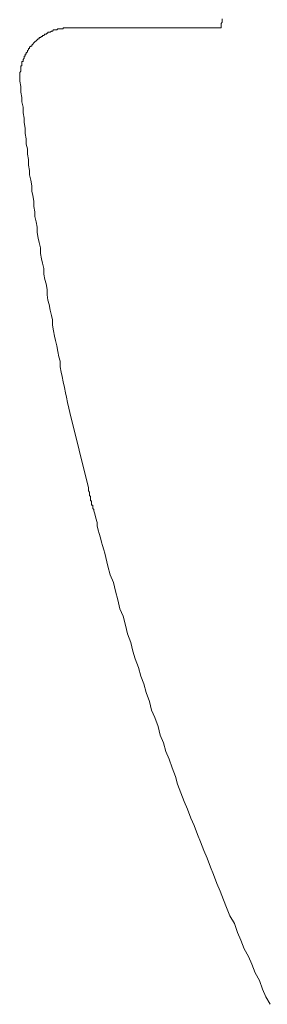
# Model space of a CAD drawing. Units: inches. Extents: x -394 to 2629, y -1225 to 591.
# Drawn here: x 2038 to 2068, y -462 to -342 of the extents above; entities that cross this region are included whole.
import ezdxf

# ---------------------------------------------------------------- set-up
doc = ezdxf.new("R2010")
doc.units = ezdxf.units.IN
doc.header["$MEASUREMENT"] = 0
doc.layers.add('图层 1', color=7, linetype='Continuous')

msp = doc.modelspace()

# ---------------------------------------------------------------- linework, layer by layer
at = {"layer": '图层 1', "color": 7, "lineweight": 9}
for points in [[(2062.35, -342), (2062.35, -342.14), (2062.35, -342.27), (2062.35, -342.41), (2062.22, -342.54), (2062.22, -342.67), (2062.22, -342.81), (2062.22, -342.93), (2062.22, -343.09)], [(2037.58, -349.6), (2037.58, -349.47), (2037.58, -349.33), (2037.58, -349.21), (2037.58, -349.07), (2037.58, -348.94), (2037.58, -348.81), (2037.58, -348.66), (2037.58, -348.53), (2037.72, -348.39), (2037.72, -348.27), (2037.72, -348.13), (2037.72, -348), (2037.72, -347.87), (2037.72, -347.73), (2037.85, -347.73), (2037.85, -347.6), (2037.85, -347.47), (2037.85, -347.34), (2037.85, -347.2), (2038, -347.2), (2038, -347.07), (2038, -346.94), (2038.13, -346.8), (2038.13, -346.67), (2038.13, -346.54), (2038.26, -346.54), (2038.26, -346.41), (2038.26, -346.28), (2038.39, -346.28), (2038.39, -346.14), (2038.52, -346.01), (2038.52, -345.86), (2038.66, -345.75), (2038.66, -345.62), (2038.79, -345.62), (2038.79, -345.46), (2038.93, -345.34), (2039.06, -345.34), (2039.06, -345.2), (2039.19, -345.07), (2039.32, -344.93), (2039.45, -344.81), (2039.59, -344.67), (2039.72, -344.54), (2039.86, -344.41), (2039.98, -344.41), (2039.98, -344.27), (2040.11, -344.27), (2040.25, -344.14), (2040.38, -344.14), (2040.38, -344.01), (2040.52, -344.01), (2040.65, -343.87), (2040.8, -343.87), (2040.93, -343.74), (2041.04, -343.74), (2041.04, -343.61), (2041.19, -343.61), (2041.32, -343.61), (2041.46, -343.48), (2041.59, -343.48), (2041.71, -343.33), (2041.85, -343.33), (2041.98, -343.33), (2042.12, -343.33), (2042.25, -343.2), (2042.38, -343.2), (2042.52, -343.2), (2042.65, -343.2), (2042.78, -343.2), (2042.91, -343.2), (2042.91, -343.09), (2043.05, -343.09), (2043.18, -343.09), (2043.31, -343.09), (2043.44, -343.09), (2043.57, -343.09)], [(2037.58, -349.6), (2037.58, -349.47), (2037.58, -349.33), (2037.58, -349.21), (2037.58, -349.07), (2037.58, -348.94), (2037.58, -348.81), (2037.58, -348.66), (2037.58, -348.53), (2037.72, -348.39), (2037.72, -348.27), (2037.72, -348.13), (2037.72, -348), (2037.72, -347.87), (2037.72, -347.73), (2037.85, -347.73), (2037.85, -347.6), (2037.85, -347.47), (2037.85, -347.34), (2037.85, -347.2), (2038, -347.2), (2038, -347.07), (2038, -346.94), (2038.13, -346.8), (2038.13, -346.67), (2038.13, -346.54), (2038.26, -346.54), (2038.26, -346.41), (2038.26, -346.28), (2038.39, -346.28), (2038.39, -346.14), (2038.52, -346.01), (2038.52, -345.86), (2038.66, -345.75), (2038.66, -345.62), (2038.79, -345.62), (2038.79, -345.46), (2038.93, -345.34), (2039.06, -345.34), (2039.06, -345.2), (2039.19, -345.07), (2039.32, -344.93), (2039.45, -344.81), (2039.59, -344.67), (2039.72, -344.54), (2039.86, -344.41), (2039.98, -344.41), (2039.98, -344.27), (2040.11, -344.27), (2040.25, -344.14), (2040.38, -344.14), (2040.38, -344.01), (2040.52, -344.01), (2040.65, -343.87), (2040.8, -343.87), (2040.93, -343.74), (2041.04, -343.74), (2041.04, -343.61), (2041.19, -343.61), (2041.32, -343.61), (2041.46, -343.48), (2041.59, -343.48), (2041.71, -343.33), (2041.85, -343.33), (2041.98, -343.33), (2042.12, -343.33), (2042.25, -343.2), (2042.38, -343.2), (2042.52, -343.2), (2042.65, -343.2), (2042.78, -343.2), (2042.91, -343.2), (2042.91, -343.09), (2043.05, -343.09), (2043.18, -343.09), (2043.31, -343.09), (2043.44, -343.09), (2043.57, -343.09)], [(2043.57, -343.09), (2043.71, -343.09), (2043.84, -343.09), (2043.99, -343.09), (2044.12, -343.09), (2044.25, -343.09), (2044.39, -343.09), (2044.51, -343.09), (2044.65, -343.09), (2044.78, -343.09), (2044.91, -343.09), (2045.05, -343.09), (2045.17, -343.09), (2045.31, -343.09), (2045.44, -343.09), (2045.58, -343.09), (2045.71, -343.09), (2045.84, -343.09), (2045.98, -343.09), (2046.11, -343.09), (2046.24, -343.09), (2046.37, -343.09), (2046.52, -343.09), (2046.65, -343.09), (2046.78, -343.09), (2046.91, -343.09), (2047.04, -343.09), (2047.18, -343.09), (2047.31, -343.09), (2047.44, -343.09), (2047.58, -343.09), (2047.71, -343.09), (2047.85, -343.09), (2047.97, -343.09), (2048.1, -343.09), (2048.24, -343.09), (2048.37, -343.09), (2048.51, -343.09), (2048.63, -343.09), (2048.77, -343.09), (2048.9, -343.09), (2049.04, -343.09), (2049.17, -343.09), (2049.3, -343.09), (2049.45, -343.09), (2049.58, -343.09), (2049.71, -343.09), (2049.84, -343.09), (2049.97, -343.09), (2050.11, -343.09), (2050.24, -343.09), (2050.37, -343.09), (2050.5, -343.09), (2050.63, -343.09), (2050.78, -343.09), (2050.9, -343.09), (2051.04, -343.09), (2051.17, -343.09), (2051.31, -343.09), (2051.43, -343.09), (2051.56, -343.09), (2051.7, -343.09), (2051.83, -343.09), (2051.97, -343.09), (2052.09, -343.09), (2052.23, -343.09), (2052.38, -343.09), (2052.51, -343.09), (2052.64, -343.09), (2052.77, -343.09), (2052.91, -343.09), (2053.04, -343.09), (2053.16, -343.09), (2053.3, -343.09), (2053.43, -343.09), (2053.57, -343.09), (2053.7, -343.09), (2053.82, -343.09), (2053.96, -343.09), (2054.1, -343.09), (2054.24, -343.09), (2054.36, -343.09), (2054.5, -343.09), (2054.63, -343.09), (2054.76, -343.09), (2054.89, -343.09), (2055.02, -343.09), (2055.17, -343.09), (2055.3, -343.09), (2055.43, -343.09), (2055.57, -343.09), (2055.7, -343.09), (2055.84, -343.09), (2055.96, -343.09), (2056.1, -343.09), (2056.36, -343.09), (2056.5, -343.09), (2056.62, -343.09), (2056.76, -343.09), (2056.89, -343.09), (2057.03, -343.09), (2057.16, -343.09), (2057.29, -343.09), (2057.43, -343.09), (2057.56, -343.09), (2057.69, -343.09), (2057.95, -343.09), (2058.1, -343.09), (2058.23, -343.09), (2058.36, -343.09), (2058.49, -343.09), (2058.63, -343.09), (2058.76, -343.09), (2059.03, -343.09), (2059.16, -343.09), (2059.3, -343.09), (2059.42, -343.09), (2059.56, -343.09), (2059.69, -343.09), (2059.96, -343.09), (2060.08, -343.09), (2060.22, -343.09), (2060.35, -343.09), (2060.63, -343.09), (2060.76, -343.09), (2060.9, -343.09), (2061.03, -343.09), (2061.29, -343.09), (2061.42, -343.09), (2061.56, -343.09), (2061.69, -343.09), (2061.96, -343.09), (2062.08, -343.09), (2062.22, -343.09)], [(2059.56, -343.09), (2059.42, -343.09), (2059.3, -343.09), (2059.16, -343.09), (2059.03, -343.09), (2058.89, -343.09), (2058.63, -343.09), (2058.49, -343.09), (2058.36, -343.09), (2058.23, -343.09), (2058.1, -343.09), (2057.95, -343.09), (2057.82, -343.09), (2057.69, -343.09), (2057.56, -343.09), (2057.43, -343.09), (2057.29, -343.09), (2057.16, -343.09), (2057.03, -343.09), (2056.89, -343.09), (2056.76, -343.09), (2056.62, -343.09), (2056.5, -343.09), (2056.36, -343.09), (2056.23, -343.09), (2056.1, -343.09), (2055.96, -343.09), (2055.84, -343.09), (2055.7, -343.09), (2055.57, -343.09), (2055.43, -343.09), (2055.3, -343.09), (2055.17, -343.09), (2055.02, -343.09), (2054.89, -343.09), (2054.76, -343.09), (2054.63, -343.09), (2054.5, -343.09), (2054.36, -343.09), (2054.24, -343.09), (2054.1, -343.09), (2053.96, -343.09), (2053.82, -343.09), (2053.7, -343.09), (2053.57, -343.09), (2053.43, -343.09), (2053.3, -343.09), (2053.16, -343.09), (2053.04, -343.09), (2052.91, -343.09), (2052.77, -343.09), (2052.64, -343.09), (2052.51, -343.09), (2052.38, -343.09), (2052.23, -343.09), (2052.09, -343.09), (2051.97, -343.09), (2051.83, -343.09), (2051.7, -343.09), (2051.56, -343.09), (2051.43, -343.09), (2051.31, -343.09), (2051.17, -343.09), (2051.04, -343.09), (2050.9, -343.09), (2050.78, -343.09), (2050.63, -343.09), (2050.5, -343.09), (2050.37, -343.09), (2050.24, -343.09), (2050.11, -343.09), (2049.97, -343.09), (2049.84, -343.09), (2049.71, -343.09), (2049.58, -343.09), (2049.45, -343.09), (2049.3, -343.09), (2049.17, -343.09), (2049.04, -343.09), (2048.9, -343.09), (2048.77, -343.09), (2048.63, -343.09), (2048.51, -343.09), (2048.37, -343.09), (2048.24, -343.09), (2048.1, -343.09), (2047.97, -343.09), (2047.85, -343.09), (2047.71, -343.09), (2047.58, -343.09), (2047.44, -343.09), (2047.31, -343.09), (2047.18, -343.09), (2047.04, -343.09), (2046.91, -343.09), (2046.78, -343.09), (2046.65, -343.09), (2046.52, -343.09), (2046.37, -343.09), (2046.24, -343.09), (2046.11, -343.09), (2045.98, -343.09), (2045.84, -343.09), (2045.71, -343.09), (2045.58, -343.09), (2045.44, -343.09), (2045.31, -343.09), (2045.17, -343.09), (2045.05, -343.09), (2044.91, -343.09), (2044.78, -343.09), (2044.65, -343.09), (2044.51, -343.09), (2044.39, -343.09), (2044.25, -343.09), (2044.12, -343.09), (2043.99, -343.09), (2043.84, -343.09), (2043.71, -343.09), (2043.57, -343.09)], [(2061.56, -343.09), (2061.29, -343.09), (2061.03, -343.09), (2060.76, -343.09), (2060.48, -343.09), (2060.35, -343.09), (2060.08, -343.09), (2059.82, -343.09), (2059.56, -343.09)], [(2062.22, -343.09), (2062.08, -343.09), (2061.96, -343.09), (2061.69, -343.09), (2061.56, -343.09)], [(2037.58, -349.6), (2037.72, -350.26), (2037.72, -350.93), (2037.85, -351.6), (2037.85, -352.13), (2038, -352.79), (2038, -353.46), (2038.13, -354.12), (2038.13, -354.66), (2038.26, -355.33), (2038.26, -355.99), (2038.39, -356.65), (2038.39, -357.31), (2038.52, -357.86), (2038.52, -358.52), (2038.66, -359.18), (2038.66, -359.84), (2038.79, -360.52), (2038.79, -361.05), (2038.93, -361.71), (2039.06, -362.37), (2039.06, -363.05), (2039.19, -363.58), (2039.32, -364.24), (2039.32, -364.91), (2039.45, -365.57), (2039.45, -366.11), (2039.59, -366.77), (2039.72, -367.44), (2039.72, -368.1), (2039.86, -368.77), (2039.98, -369.31), (2040.11, -369.97), (2040.11, -370.63), (2040.25, -371.31), (2040.38, -371.84), (2040.52, -372.5), (2040.52, -373.16), (2040.65, -373.83), (2040.8, -374.37), (2040.93, -375.03), (2040.93, -375.7), (2041.04, -376.36), (2041.19, -376.9), (2041.32, -377.56), (2041.46, -378.23), (2041.59, -378.76), (2041.59, -379.42), (2041.71, -380.1), (2041.85, -380.76), (2041.98, -381.29), (2042.12, -381.95), (2042.25, -382.63), (2042.38, -383.29), (2042.52, -383.82), (2042.52, -384.48), (2042.65, -385.16), (2042.78, -385.68), (2042.91, -386.34), (2043.05, -387.02), (2043.18, -387.68), (2043.31, -388.2), (2043.44, -388.87), (2043.57, -389.54), (2043.71, -390.07)], [(2043.71, -390.07), (2045.98, -399.27)], [(2048.1, -407.79), (2047.97, -407.25), (2047.85, -406.85), (2047.71, -406.32), (2047.58, -405.92), (2047.44, -405.39), (2047.31, -404.87), (2047.18, -404.45), (2047.04, -403.93), (2047.04, -403.52), (2046.91, -403), (2046.78, -402.46), (2046.65, -402.07), (2046.65, -401.92), (2046.52, -401.79), (2046.52, -401.66), (2046.52, -401.52), (2046.52, -401.39), (2046.37, -401.39), (2046.37, -401.26), (2046.37, -401.12), (2046.37, -400.99), (2046.37, -400.86), (2046.24, -400.86), (2046.24, -400.73), (2046.24, -400.59), (2046.24, -400.47), (2046.24, -400.32), (2046.11, -400.2), (2046.11, -400.07), (2046.11, -399.93), (2046.11, -399.8), (2045.98, -399.66), (2045.98, -399.54), (2045.98, -399.38), (2045.98, -399.27)], [(2068.21, -462.37), (2067.68, -461.44), (2067.28, -460.51), (2066.88, -459.45), (2066.36, -458.52), (2065.94, -457.45), (2065.54, -456.52), (2065.02, -455.59), (2064.61, -454.52), (2064.22, -453.59), (2063.82, -452.51), (2063.28, -451.58), (2062.88, -450.53), (2062.49, -449.59), (2062.08, -448.53), (2061.69, -447.6), (2061.29, -446.52), (2060.9, -445.6), (2060.48, -444.53), (2060.08, -443.6), (2059.69, -442.54), (2059.3, -441.61), (2058.89, -440.54), (2058.49, -439.61), (2058.1, -438.53), (2057.69, -437.6), (2057.29, -436.55), (2056.89, -435.49), (2056.62, -434.55), (2056.23, -433.48), (2055.84, -432.41), (2055.43, -431.48), (2055.17, -430.43), (2054.76, -429.49), (2054.5, -428.43), (2054.1, -427.35), (2053.7, -426.42), (2053.43, -425.36), (2053.04, -424.29), (2052.77, -423.23), (2052.38, -422.3), (2052.09, -421.23), (2051.7, -420.17), (2051.43, -419.24), (2051.17, -418.16), (2050.78, -417.1), (2050.5, -416.05), (2050.24, -414.97), (2049.84, -414.04), (2049.58, -412.97), (2049.3, -411.91), (2049.04, -410.85), (2048.63, -409.91), (2048.37, -408.85), (2048.1, -407.79)]]:
    msp.add_lwpolyline(points, dxfattribs=at)

doc.saveas('drawing.dxf')
